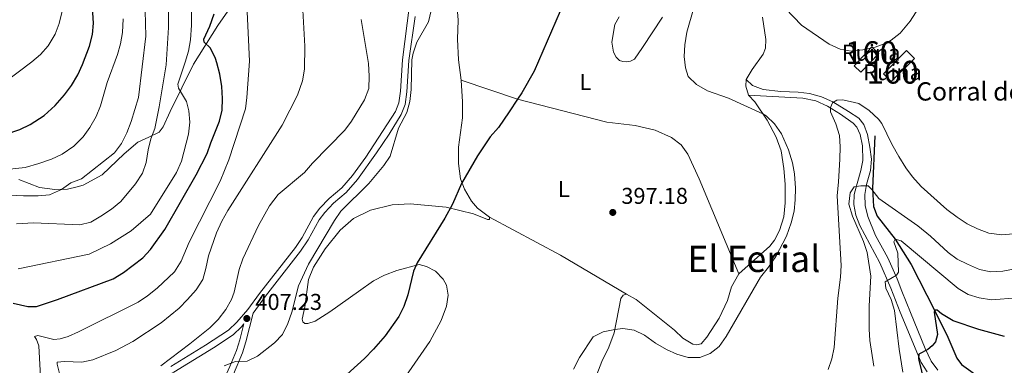
# Model space of a CAD drawing. Units: metres. Extents: x 628491 to 635430, y 702065 to 706822.
# Drawn here: x 629590 to 630021, y 704692 to 704843 of the extents above; entities that cross this region are included whole.
import ezdxf
from ezdxf.enums import TextEntityAlignment as Align

# ---------------------------------------------------------------- set-up
doc = ezdxf.new("R2010")
doc.units = ezdxf.units.M
doc.header["$MEASUREMENT"] = 0
doc.linetypes.add('DGN Style 3', pattern=[121.09594000000003, 86.49710000000002, -34.59884000000001])
for name, color, linetype, lineweight in [('Altimetria', 7, 'Continuous', 0), ('centroides', 7, 'Continuous', 0), ('Complex', 7, 'Continuous', 0), ('Edificios-construcciones', 7, 'Continuous', 0), ('Entidades rusticas', 7, 'Continuous', 0), ('Hidrografía', 7, 'Continuous', 0), ('Textos rotulacion', 7, 'Continuous', 0), ('Viales-ffcc', 7, 'Continuous', 0)]:
    doc.layers.add(name, color=color, linetype=linetype, lineweight=lineweight)
doc.styles.add('Style-Arial', font='txt')
doc.styles.add('Style-Arial Narrow', font='txt')
doc.styles.add('Style-Times New Roman', font='txt')

# ---------------------------------------------------------------- blocks, each defined once
blk = doc.blocks.new('5PATER')
at = {"layer": 'Altimetria', "linetype": 'Continuous', "lineweight": 0}
h = blk.add_hatch(color=250, dxfattribs=at)
edge = h.paths.add_edge_path()
edge.add_ellipse((1.001171767711639e-08, 1.001171767711639e-08), major_axis=(-1.095731443231309, -1.110710700762829), ratio=0.999422240966032, start_angle=0, end_angle=360)

msp = doc.modelspace()

# ---------------------------------------------------------------- linework, layer by layer
at = {"layer": 'Altimetria', "color": 30, "linetype": 'Continuous', "lineweight": 0, "flags": 128}
for points, elevation in [([(629589.443, 704948.119), (629592.993, 704937.744), (629594.2679999999, 704932.908), (629598.551, 704922.092), (629600.0260000001, 704917.31), (629606.22, 704881.254), (629607.788, 704870.906), (629608.771, 704860.419), (629609.0260000001, 704852.706), (629608.165, 704847.1359999999), (629606.8459999999, 704841.808), (629605.1499999999, 704837.1059999999), (629602.1159999999, 704831.933), (629598.7760000001, 704828.2110000001), (629594.929, 704824.9650000001), (629582.3319999999, 704815.4950000001)], 455), ([(629890.791, 704870.007), (629881.5819999999, 704837.885), (629880.7690000001, 704832.392), (629880.5009999999, 704827.3219999999), (629881.0390000001, 704822.351), (629882.2250000001, 704818.494), (629885.8840000001, 704815.0360000001), (629890.6610000001, 704812.351), (629899.922, 704809.1030000001), (629914.902, 704802.24), (629916.4070000001, 704801.294), (629920.0419999999, 704797.817), (629923.1270000001, 704793.4380000001), (629926.0789999999, 704786.507), (629927.8300000001, 704780.8219999999), (629928.7849999999, 704775.919), (629929.159, 704769.618), (629929.1200000001, 704764.621), (629928.675, 704759.608), (629927.3459999999, 704754.4580000001), (629925.2649999999, 704748.659), (629920.558, 704739.75), (629917.4180000001, 704735.128), (629913.9099999999, 704730.753), (629898.861, 704704.719), (629895.8640000001, 704700.3829999999), (629891.9040000001, 704697.3230000001), (629887.29, 704695.514), (629882.2860000001, 704695.5619999999), (629877.256, 704697.0120000001), (629872.7380000001, 704699.1510000001), (629867.9569999999, 704701.926), (629863.121, 704705.406), (629858.5630000001, 704707.487), (629853.628, 704708.2890000001), (629850.1780000001, 704707.838), (629845.058, 704706.885), (629840.591, 704704.601), (629834.6529999999, 704695.6410000001), (629832.0020000001, 704690.4920000001)], 395), ([(629664.7150000001, 704856.379), (629664.757, 704840.953), (629664.3659999999, 704834.53), (629663.45, 704829.612), (629662.1240000001, 704824.788), (629658.801, 704815.2550000001), (629659.0789999999, 704813.398), (629662.6840000001, 704807.621), (629663.702, 704803.577), (629664.081, 704798.588), (629663.5730000001, 704793.2760000001), (629660.4210000001, 704781.571), (629658.1939999999, 704776.5519999999), (629646.81, 704758.3219999999), (629638.352, 704750.99), (629629.4040000001, 704745.2609999999), (629620.023, 704740.865), (629589.0190000001, 704734.4539999999)], 430), ([(629644.4210000001, 704853.0390000001), (629644.8600000001, 704836.229), (629641.6130000001, 704809.3200000001), (629638.4890000001, 704798.834), (629636.5290000001, 704793.828), (629634.1939999999, 704789.1599999999), (629631.1939999999, 704785.142), (629616.7479999999, 704773.794), (629612.078, 704771.994), (629607.871, 704769.098), (629602.649, 704766.77), (629597.662, 704766.3640000001), (629591.344, 704766.3289999999), (629581.446, 704766.7069999999)], 440), ([(629688.935, 704853.229), (629690.179, 704825.2990000001), (629689.0900000001, 704809.2919999999), (629688.442, 704804.3400000001), (629681.1499999999, 704782.0660000001), (629677.435, 704772.797), (629663.8570000001, 704745.993), (629660.26, 704737.737), (629657.388, 704733.129), (629649.7520000001, 704725.949), (629645.5689999999, 704722.5179999999), (629641.4140000001, 704719.733), (629615.399, 704706.8300000001), (629610.7849999999, 704704.8019999999), (629607.2779999999, 704703.723), (629604.5290000001, 704703.487), (629597.578, 704705.166), (629596.0819999999, 704704.8189999999), (629597.0419999999, 704703.533), (629597.9979999999, 704700.6440000001), (629599.5860000001, 704670.8800000001)], 420), ([(629987.419, 704855.4950000001), (629979.419, 704842.7919999999), (629975.0249999999, 704837.551), (629971.0460000001, 704834.415), (629969.173, 704833.337), (629964.0149999999, 704831.435), (629958.706, 704830.2180000001), (629953.6159999999, 704829.567), (629948.709, 704830.55), (629943.9610000001, 704832.702), (629931.9010000001, 704841.085), (629921.271, 704852.163)], 395), ([(629654.706, 704850.6370000001), (629654.7849999999, 704839.9469999999), (629653.679, 704823.6270000001), (629650.625, 704805.244), (629648.7150000001, 704795.7860000001), (629647.087, 704791.244), (629645.8870000001, 704786.389), (629645.0560000001, 704780.889)], 435), ([(629634.94, 704843.837), (629634.6200000001, 704837.861), (629633.814, 704832.9169999999), (629632.409, 704828.118), (629627.9480000001, 704815.942), (629625.0190000001, 704805.717), (629623.061, 704801.1170000001), (629620.271, 704796.2930000001), (629617.378, 704792.2080000001), (629613.362, 704787.996), (629608.1529999999, 704784.5020000001), (629603.615, 704782.3970000001), (629598.017, 704780.4880000001), (629591.977, 704778.7380000001), (629578.337, 704777.2080000001)], 445), ([(629739.1499999999, 704843.531), (629742.2309999999, 704824.209), (629742.6140000001, 704818.7050000001), (629742.4539999999, 704813.3500000001), (629740.494, 704808.345), (629734.9310000001, 704799.0490000001), (629731.878, 704795.088), (629717.8459999999, 704780.5930000001), (629714.3060000001, 704776.4739999999), (629702.7080000001, 704766.9469999999), (629699.0390000001, 704762.027), (629694.1610000001, 704753.288), (629687.271, 704738.767), (629685.7, 704734.04), (629683.52, 704724.2339999999), (629682.342, 704720.9510000001), (629679.865, 704716.6100000001), (629676.567, 704712.1680000001), (629672.7849999999, 704708.54), (629664.1170000001, 704701.4979999999), (629651.416, 704691.9780000001)], 410), ([(629769.6910000001, 704847.3770000001), (629768.537, 704842.5079999999), (629763.524, 704833.548), (629761.7919999999, 704828.8330000001), (629761.264, 704825.81), (629761.021, 704812.8319999999), (629760.4070000001, 704807.6329999999), (629759.095, 704802.808), (629755.506, 704795.966), (629751.7919999999, 704783.7390000001), (629749.0700000001, 704779.5419999999), (629742.4110000001, 704771.699), (629730.2239999999, 704759.6440000001), (629727.3600000001, 704755.541), (629716.0900000001, 704736.48), (629711.652, 704726.977), (629708.703, 704715.4580000001), (629706.9639999999, 704710.466), (629704.73, 704705.578), (629701.1950000001, 704702.0179999999), (629693.652, 704696.121), (629689.2649999999, 704694.017), (629684.02, 704693.781), (629679.1769999999, 704691.875)], 405), ([(629713.5490000001, 704847.5959999999), (629714.4820000001, 704831.7849999999)], 415), ([(629714.4820000001, 704831.7849999999), (629714.2320000001, 704821.713), (629713.3770000001, 704816.669), (629711.1680000001, 704810.402), (629704.565, 704797.219), (629680.7409999999, 704759.9750000001), (629678.098, 704755.3160000001), (629675.703, 704750.1669999999), (629672.206, 704740.038), (629671.1100000001, 704734.5760000001), (629669.7550000001, 704729.7650000001), (629666.831, 704725.254), (629663.132, 704720.899), (629659.389, 704717.111), (629651.6229999999, 704710.783), (629639.102, 704702.52), (629631.7280000001, 704698.5970000001), (629621.699, 704694.537), (629616.8459999999, 704693.4880000001), (629609.2239999999, 704693.7609999999), (629606.03, 704693.5020000001), (629605.9839999999, 704692.6969999999), (629607.663, 704686.2820000001)], 415), ([(630024.4410000001, 704749.7390000001), (630019.466, 704749.284), (630013.811, 704750.0519999999), (630008.9040000001, 704751.8389999999), (630004.3289999999, 704754.0900000001), (629999.898, 704756.9720000001), (629995.5020000001, 704760.413), (629984.213, 704770.3910000001), (629980.439, 704774.577), (629977.45, 704778.584), (629974.4299999999, 704783.4739999999), (629971.365, 704788.959), (629967.058, 704797.9880000001), (629965.5889999999, 704799.9299999999), (629961.433, 704803.706), (629956.9280000001, 704806.7220000001), (629949.935, 704808.301), (629947.358, 704808.163), (629945.371, 704806.9880000001), (629944.4979999999, 704804.9809999999), (629944.598, 704803.1159999999), (629946.871, 704797.767), (629948.537, 704792.709), (629948.78, 704787.716), (629948.6130000001, 704782.4310000001), (629948.081, 704772.442), (629947.408, 704766.277), (629949.2309999999, 704735.783), (629948.967, 704730.79), (629947.747, 704721.517), (629946.1410000001, 704699.942), (629945.166, 704695.0120000001), (629943.4650000001, 704690.311)], 390), ([(629645.0560000001, 704780.889), (629643.3470000001, 704776.1910000001), (629640.3859999999, 704771.551), (629633.837, 704763.8630000001), (629629.825, 704760.5179999999), (629625.193, 704757.375), (629620.7849999999, 704754.8230000001), (629615.915, 704753.6669999999), (629595.689, 704754.4550000001), (629588.192, 704754.1240000001)], 435), ([(630028.2760000001, 704735.0349999999), (630020.0079999999, 704733.337), (630014.6910000001, 704733.0020000001), (630009.7960000001, 704734.048), (630004.4340000001, 704736.4299999999), (629999.9299999999, 704738.6000000001), (629995.9780000001, 704741.5800000001), (629988.2550000001, 704748.6699999999), (629982.7150000001, 704753.1340000001), (629965.625, 704765.102), (629962.659, 704769.1329999999), (629961.0590000001, 704770.7409999999), (629957.7620000001, 704770.743), (629954.9380000001, 704770.236), (629953.131, 704767.6499999999), (629952.52, 704762.699), (629954.226, 704757.4439999999), (629958.9909999999, 704746.2990000001), (629960.598, 704741.567), (629962.1300000001, 704731.2239999999), (629961.4439999999, 704718.1969999999), (629961.4010000001, 704708.0349999999), (629961.763, 704703.048), (629963.47, 704691.7509999999)], 385), ([(630026.1980000001, 704721.679), (630014.933, 704720.848), (630009.541, 704721.622), (630004.8030000001, 704723.212), (630000.476, 704725.8330000001), (629975.395, 704746.6799999999), (629972.8589999999, 704747.436), (629972.304, 704746.159), (629973.996, 704741.1699999999), (629974.348, 704732.9029999999), (629973.4369999999, 704731.6070000001), (629968.51, 704728.76), (629968.7779999999, 704725.8630000001), (629971.139, 704721.0120000001), (629972.473, 704716.0819999999), (629974.5530000001, 704699.176), (629976.243, 704689.1340000001)], 380)]:
    msp.add_lwpolyline(points, dxfattribs=dict(at, elevation=elevation))
at = {"layer": 'Altimetria', "color": 30, "linetype": 'Continuous', "lineweight": 30, "flags": 128}
for points, elevation in [([(629583.308, 704793.1030000001), (629589.756, 704795.419), (629594.2450000001, 704797.608), (629600.2949999999, 704801.538), (629605.0860000001, 704805.807), (629609.27, 704810.524), (629612.236, 704814.5549999999), (629615.0590000001, 704819.3160000001), (629617.128, 704823.8659999999), (629620.145, 704831.8289999999), (629621.4890000001, 704836.956), (629621.8659999999, 704841.94), (629621.2590000001, 704853.2949999999)], 450), ([(629828.037, 704851.5819999999), (629814.8400000001, 704820.9310000001), (629809.392, 704811.423), (629807.538, 704808.594), (629803.912, 704803.061), (629799.1359999999, 704796.3030000001), (629795.6130000001, 704792.1939999999), (629790.0020000001, 704783.9010000001), (629783.075, 704771.7679999999), (629779.0279999999, 704762.6170000001), (629775.733, 704756.5460000001), (629763.6440000001, 704737.0789999999), (629762.057, 704733.4299999999), (629759.5819999999, 704723.051), (629757.7150000001, 704717.962), (629755.5419999999, 704713.46), (629749.547, 704705.065), (629744.462, 704699.1669999999), (629740.5789999999, 704695.128), (629729.6939999999, 704685.369)], 400), ([(629586.794, 704719.399), (629593.2010000001, 704717.8700000001), (629596.943, 704717.8910000001), (629606.233, 704720.973), (629630.4920000001, 704730.074), (629635.064, 704732.723), (629643.5120000001, 704739.1880000001), (629646.9340000001, 704742.835), (629653.152, 704751.5419999999), (629666.933, 704775.4890000001), (629671.6329999999, 704784.8470000001), (629673.2180000001, 704789.591), (629677.128, 704798.9750000001), (629678.2490000001, 704803.848), (629678.423, 704808.936), (629678.054, 704814.1740000001), (629677.2050000001, 704819.638), (629675.9890000001, 704824.4880000001), (629675.3570000001, 704826.429), (629673.1499999999, 704830.9299999999), (629670.3330000001, 704833.631), (629670.1780000001, 704834.8700000001), (629672.841, 704840.5760000001), (629674.7779999999, 704846.0260000001)], 425), ([(630020.675, 704704.8119999999), (630009.4269999999, 704707.794), (629998.213, 704711.632), (629993.1510000001, 704714.659), (629991.284, 704716.2520000001), (629990.1200000001, 704716.368), (629989.9010000001, 704715.4650000001), (629991.3160000001, 704705.6510000001), (629990.4199999999, 704702.395), (629989, 704700.6270000001), (629987.121, 704699.101), (629983.2220000001, 704697.021), (629983.0549999999, 704695.1410000001), (629983.213, 704694.3630000001), (629986.842, 704679.446)], 375)]:
    msp.add_lwpolyline(points, dxfattribs=dict(at, elevation=elevation))
at = {"layer": 'Complex', "color": 1, "linetype": 'Continuous', "lineweight": 0}
for points in [[(629954.825, 704823.26, 398.186), (629957.845, 704820.3900000001, 397.056), (629965.649, 704828.6030000001, 397.143), (629962.629, 704831.473, 398.273)], [(629967.665, 704819.757, 397.23), (629971.115, 704816.311, 395.666), (629981.2220000001, 704826.429, 395.666), (629977.7720000001, 704829.875, 397.23)]]:
    msp.add_3dface(points, dxfattribs=at)
at = {"layer": 'Edificios-construcciones', "color": 1, "linetype": 'DGN Style 3', "lineweight": 25, "extrusion": (0.1846549158904721, -0.1856825713076635, 0.9651033855240884), "elevation": -14164.84935240944, "flags": 128}
msp.add_lwpolyline([(943680.0980543657, 53724.27299485123), (943691.4229375543, 53724.60522183473), (943691.5405602525, 53720.29008975078), (943680.2156770639, 53719.95786276739), (943680.0980543657, 53724.27299485123)], dxfattribs=at)
at = {"layer": 'Edificios-construcciones', "color": 1, "linetype": 'DGN Style 3', "lineweight": 25, "extrusion": (0.2160789198307408, -0.2158440050137673, 0.9522191270418785), "elevation": -15630.13657838141, "flags": 128}
msp.add_lwpolyline([(943865.8847184249, 50031.96068525175), (943880.1859551896, 50031.96068525175), (943880.1861315379, 50026.8397954884), (943865.8848947734, 50026.8397954884), (943865.8847184249, 50031.96068525175)], dxfattribs=at)
at = {"layer": 'Entidades rusticas', "color": 92, "linetype": 'Continuous', "lineweight": 0, "extrusion": (-0.09514676114454054, 0.03766625872702502, 0.9947503942181741), "elevation": -32994.37043659931, "flags": 128}
msp.add_lwpolyline([(-887192.0591359313, 324580.7609443023), (-887189.3631536439, 324581.6111257566), (-887186.0730476496, 324584.1616701197)], dxfattribs=at)
at = {"layer": 'Entidades rusticas', "color": 92, "linetype": 'Continuous', "lineweight": 0, "extrusion": (0.3693593945156373, 0.5943163878694547, 0.7143960167812008), "elevation": 651754.2942002174, "flags": 128}
msp.add_lwpolyline([(-162901.5862093031, -664833.8545084507), (-162936.7584390326, -664837.0842720428), (-162970.3375745835, -664838.0760667035)], dxfattribs=at)
at = {"layer": 'Entidades rusticas', "color": 92, "linetype": 'Continuous', "lineweight": 0}
for points in [[(629782.9169999999, 704816.929, 401.97), (629781.77, 704825.912, 402.144), (629781.246, 704834.8829999999, 402.839), (629781.6070000001, 704843.145, 402.926), (629779.9410000001, 704863.506, 403.447)], [(629852.003, 704844.7209999999, 398.755), (629850.135, 704841.324, 398.929), (629848.8570000001, 704833.5490000001, 398.842), (629849.5320000001, 704829.264, 398.582), (629850.719, 704827.0549999999, 398.495), (629852.139, 704825.4820000001, 398.06), (629853.676, 704825.074, 397.887), (629855.2820000001, 704825.0260000001, 397.8), (629856.9610000001, 704825.294, 397.8), (629858.7390000001, 704826.1910000001, 397.626), (629862.2150000001, 704831.1880000001, 396.757), (629871.037, 704844.534, 396.062)], [(629914.7890000001, 704844.4639999999, 394.063), (629916.1529999999, 704834.78, 393.368), (629916.0430000001, 704830.987, 393.195), (629915.115, 704828.3530000001, 393.195), (629910.3049999999, 704821.6370000001, 393.281), (629907.648, 704817.1740000001, 393.542)], [(629795.2490000001, 704756.9979999999, 398.755), (629790.006, 704760.906, 399.016), (629787.348, 704763.973, 399.364), (629784.396, 704769.206, 399.711), (629782.638, 704773.746, 400.146), (629781.747, 704780.4240000001, 400.667), (629781.672, 704787.683, 400.754), (629783.4839999999, 704800.477, 401.275), (629783.5109999999, 704807.473, 401.536), (629782.9169999999, 704816.929, 401.97)], [(629904.4280000001, 704732.2660000001, 396.062), (629887.0830000001, 704773.7110000001, 396.605), (629882.0860000001, 704784.6059999999, 396.605), (629879.183, 704788.5959999999, 396.713), (629874.952, 704791.7949999999, 397.039), (629867.8030000001, 704795.006, 397.583), (629859.058, 704797.162, 398.017), (629846.5970000001, 704798.537, 398.234), (629807.538, 704808.594, 400), (629782.9169999999, 704816.929, 401.97)], [(629908.5900000001, 704810.3630000001, 393.89), (629911.422, 704807.396, 394.324), (629916.7919999999, 704799.44, 395.367), (629920.798, 704791.9909999999, 395.627), (629922.895, 704786.0889999999, 395.627), (629924.1089999999, 704778.3570000001, 395.541), (629924.7479999999, 704771.3970000001, 395.541), (629924.689, 704763.3300000001, 395.541), (629924.0360000001, 704757.192, 395.454), (629922.175, 704751.1669999999, 395.367), (629919.9920000001, 704746.996, 395.627), (629917.997, 704744.3060000001, 395.714), (629904.4280000001, 704732.2660000001, 396.062)], [(629754.6740000001, 704681.6799999999, 397.973), (629769.1950000001, 704702.5930000001, 397.973), (629774.183, 704711.814, 398.147), (629776.4809999999, 704717.996, 398.408), (629777.1089999999, 704722.929, 398.582), (629776.4809999999, 704727.173, 398.842), (629774.9569999999, 704729.854, 399.016), (629771.6089999999, 704733.327, 399.364), (629767.663, 704735.479, 399.537), (629764.409, 704736.3300000001, 399.711), (629754.75, 704733.676, 400.841), (629749.3360000001, 704731.605, 401.275), (629744.479, 704729.1170000001, 401.97), (629737.865, 704724.487, 402.318), (629725.419, 704715.6270000001, 403.708), (629718.912, 704711.4909999999, 404.229), (629715.801, 704710.524, 404.229), (629714.47, 704710.409, 404.229), (629713.49, 704711.247, 404.229), (629713.2949999999, 704712.3940000001, 404.229), (629714.388, 704717.7990000001, 404.229), (629716.111, 704729.7409999999, 404.403), (629718.2280000001, 704735.156, 404.403), (629723.2820000001, 704743.1329999999, 404.49), (629729.842, 704751.28, 404.143), (629735.7139999999, 704756.45, 403.969), (629743.182, 704760.1000000001, 403.274), (629752.683, 704762.389, 402.665), (629760.497, 704762.895, 401.97), (629776.351, 704761.337, 400.319), (629788.2220000001, 704758.4510000001, 399.277), (629794.4550000001, 704756.02, 398.842), (629795.213, 704756.017, 398.755), (629795.2490000001, 704756.9979999999, 398.755)], [(629904.4280000001, 704732.2660000001, 396.062), (629901.173, 704726.479, 395.714), (629899.395, 704720.548, 395.714), (629895.8030000001, 704712.7380000001, 395.888), (629890.452, 704704.477, 396.062), (629887.845, 704701.5760000001, 396.323), (629885.9110000001, 704701.0719999999, 396.323), (629884.288, 704701.4310000001, 396.323), (629879.869, 704704.091, 396.236), (629876.212, 704707.504, 396.149), (629859.409, 704720.997, 395.975), (629855.2339999999, 704723.2690000001, 395.801)], [(629855.2339999999, 704723.2690000001, 395.801), (629853.787, 704722.8360000001, 395.714), (629852.7490000001, 704721.399, 395.627), (629849.899, 704706.3670000001, 394.932), (629847.4739999999, 704700.0449999999, 394.498), (629844.4650000001, 704693.825, 394.063), (629841.2579999999, 704685.4569999999, 393.716)]]:
    msp.add_polyline3d(points, dxfattribs=at)
at = {"layer": 'Hidrografía', "color": 142, "linetype": 'DGN Style 3', "lineweight": 25}
msp.add_polyline3d([(629963.9880000001, 704792.6000000001, 387.812), (629962.906, 704769.5020000001, 385), (629963.4169999999, 704761.5989999999, 383.088), (629964.8840000001, 704757.49, 382.219), (629972.8589999999, 704747.435, 380), (629979.7790000001, 704736.31, 377.393), (629990.1200000001, 704716.3670000001, 375), (629995.922, 704704.469, 372.914), (629999.801, 704695.233, 371.524), (630001.8189999999, 704692.4890000001, 371.176), (630010.557, 704686.1780000001, 370), (630019.2380000001, 704683.791, 368.088), (630036.4469999999, 704677.389, 365), (630044.148, 704675.6799999999, 364.908), (630060.0090000001, 704671.0530000001, 362.884), (630071.0930000001, 704665.655, 360), (630088.7139999999, 704653.777, 355), (630096.5860000001, 704647.405, 353.23), (630114.743, 704630.8330000001, 353.23)], dxfattribs=at)
at = {"layer": 'Viales-ffcc', "color": 250, "linetype": 'DGN Style 3', "lineweight": 0}
for points in [[(629589.189, 704773.5220000001, 441.732), (629598.243, 704769.996, 441.124), (629605.0190000001, 704769.065, 440.342), (629610.575, 704769.317, 439.821), (629614.804, 704770.2110000001, 439.734), (629617.345, 704771.0150000001, 439.56), (629625.7450000001, 704775.5619999999, 438.518), (629635.372, 704784.6740000001, 436.693), (629641.338, 704789.76, 436.085), (629646.1200000001, 704791.9750000001, 435.563), (629650.7220000001, 704794.226, 434.434), (629652.4299999999, 704796.4550000001, 433.739), (629655.5390000001, 704803.304, 432.175), (629665.754, 704823.942, 427.048), (629676.3470000001, 704840.8130000001, 423.312), (629683.8430000001, 704851.46, 421.14)], [(629760.2209999999, 704849.952, 406.154), (629757.2320000001, 704825.824, 405.633), (629756.361, 704812.1000000001, 405.72), (629755.5619999999, 704807.023, 405.72), (629754.118, 704803.2039999999, 405.72), (629741.1910000001, 704783.3119999999, 406.502), (629735.297, 704775.24, 406.358), (629730.6300000001, 704769.7960000001, 406.257), (629725.0490000001, 704765.209, 406.241), (629721.047, 704760.8970000001, 406.154), (629718.298, 704757.3200000001, 406.154), (629713.23, 704748.0889999999, 406.147), (629710.3160000001, 704743.7150000001, 406.349), (629694.571, 704723.5760000001, 406.763), (629689.551, 704716.625, 407.023), (629684.6410000001, 704710.973, 407.284), (629680.997, 704707.541, 407.52), (629671, 704700.9890000001, 408.248), (629655.7779999999, 704691.656, 409.543)], [(629907.648, 704817.1740000001, 393.542), (629910.4550000001, 704814.6499999999, 393.107), (629915.108, 704812.9180000001, 392.512), (629922.8470000001, 704812.0150000001, 391.891), (629930.395, 704811.6599999999, 390.935), (629935.348, 704811.131, 390.534), (629940.6200000001, 704809.713, 390.171), (629945.49, 704807.531, 390.188), (629952.409, 704803.212, 389.631), (629956.933, 704800.246, 389.197), (629959.1680000001, 704797.6030000001, 388.936), (629960.6540000001, 704793.139, 388.502), (629961.7949999999, 704787.631, 387.72), (629962.479, 704782.321, 387.112), (629962.0460000001, 704777.396, 386.398), (629960.263, 704771.243, 385.026), (629959.561, 704766.8840000001, 384.331), (629959.77, 704762.128, 383.81), (629960.854, 704757.291, 383.144), (629964.213, 704749, 381.724), (629969.551, 704739.128, 380.595), (629973.662, 704730.037, 379.882), (629975.76, 704724.54, 379.405), (629979.513, 704715.2350000001, 378.099), (629985.925, 704699.46, 374.947), (629988.534, 704693.986, 373.991), (629991.506, 704690.014, 373.433)], [(629636.8389999999, 704550.45, 397.973), (629637.635, 704556.896, 398.203), (629640.844, 704571.3500000001, 399.202), (629643.145, 704577.129, 399.327), (629645.213, 704582.3200000001, 399.44), (629647.821, 704587.538, 399.637), (629656.496, 704603.639, 399.637), (629658.9650000001, 704609.1159999999, 399.811), (629660.6340000001, 704613.815, 400.201), (629661.7450000001, 704619.04, 401.01), (629662.402, 704624.148, 401.398), (629664.7790000001, 704648.7650000001, 402.07), (629665.8530000001, 704654.5260000001, 402.244), (629667.335, 704659.3030000001, 402.297), (629670.3019999999, 704666.6780000001, 402.485), (629681.6059999999, 704691.587, 404.59), (629684.4809999999, 704698.645, 405.806), (629686.0079999999, 704703.3489999999, 406.546), (629687.74, 704710.264, 407.228)]]:
    msp.add_polyline3d(points, dxfattribs=at)
at = {"layer": 'Viales-ffcc', "color": 250, "linetype": 'Continuous', "lineweight": 0}
for points in [[(629762.699, 704844.7949999999, 406.029), (629760.0249999999, 704825.5619999999, 405.633), (629759.1510000001, 704811.7919999999, 405.72), (629758.2860000001, 704806.301, 405.72), (629756.6329999999, 704801.929, 405.72), (629751.3899999999, 704793.3759999999, 406.043), (629745.8570000001, 704785.0889999999, 406.478), (629737.497, 704773.4979999999, 406.358), (629732.5989999999, 704767.7849999999, 406.257), (629726.9750000001, 704763.162, 406.241), (629723.19, 704759.085, 406.154), (629720.652, 704755.781, 406.154), (629715.8570000001, 704747.004, 406.146), (629712.5900000001, 704742.071, 406.349), (629697.185, 704722.3840000001, 406.746), (629691.814, 704714.969, 407.753), (629688.6599999999, 704702.3829999999, 406.526), (629687.121, 704697.6799999999, 405.806), (629683.2110000001, 704688.2650000001, 404.267)], [(629908.5900000001, 704810.3630000001, 393.89), (629932.408, 704809.013, 390.744), (629938.0360000001, 704807.916, 390.288), (629943.2860000001, 704805.5190000001, 390.075), (629948.879, 704802.057, 389.526), (629954.416, 704798.1510000001, 388.85), (629956.115, 704796.371, 388.676), (629957.537, 704793.105, 388.415), (629958.558, 704788.26, 387.669), (629958.716, 704781.8049999999, 387.146), (629957.798, 704777.348, 386.33), (629956.135, 704771.78, 385.201), (629954.9240000001, 704766.956, 384.68), (629954.76, 704762.4839999999, 383.81), (629955.5819999999, 704757.939, 383.376), (629957.3929999999, 704753.2930000001, 382.7), (629966.0689999999, 704737.0619999999, 380.708), (629970.95, 704725.9510000001, 379.773), (629975.023, 704715.354, 378.369), (629984.152, 704693.44, 374.513), (629986.828, 704689.284, 373.81)], [(629687.74, 704710.264, 407.228), (629686.665, 704709.027, 407.284), (629683.06, 704705.565, 407.499), (629674.413, 704699.8200000001, 408.102), (629657.142, 704689.202, 409.543), (629647.9839999999, 704684.753, 410.066), (629638.7609999999, 704680.9510000001, 410.588), (629637.175, 704680.3829999999, 410.673), (629632.192, 704679.652, 410.863), (629625.4820000001, 704680.807, 411.19), (629620.413, 704682.2520000001, 411.628), (629617.817, 704681.9510000001, 411.802), (629615.713, 704681.0320000001, 412.15), (629614.605, 704679.621, 412.236), (629613.3700000001, 704676.892, 412.41), (629614.0050000001, 704668.946, 412.845), (629613.5860000001, 704663.98, 413.051), (629612.8659999999, 704659.615, 413.223), (629611.557, 704654.787, 413.43), (629609.2960000001, 704648.8300000001, 413.797), (629602.324, 704632.4780000001, 415.067), (629596.1799999999, 704619.257, 415.961), (629588.838, 704605.946, 416.829)]]:
    msp.add_polyline3d(points, dxfattribs=at)

# ---------------------------------------------------------------- block references
at = {"layer": 'Altimetria', "color": 250, "linetype": 'Continuous', "lineweight": 0}
for p in [(629849.22, 704759.068, 397.179), (629689.038, 704712.6499999999, 407.228)]:
    msp.add_blockref('5PATER', p, dxfattribs=at)

# ---------------------------------------------------------------- texts
at = {"layer": 'Altimetria', "color": 250, "linetype": 'Continuous', "lineweight": 0, "style": 'Style-Arial'}
for s, p in [('397.18', (629852.97, 704762.818, 397.179)), ('407.23', (629692.788, 704716.3999999999, 407.228))]:
    msp.add_text(s, height=7.000002, dxfattribs=at).set_placement(p)
at = {"layer": 'centroides', "color": 1, "linetype": 'Continuous', "lineweight": 0, "style": 'Style-Arial Narrow'}
for p in [(629962.3176600079, 704828.9610009999, 394.549), (629971.684660008, 704820.4170009999, 392.836)]:
    msp.add_text('160', height=10.000002, dxfattribs=at).set_placement(p, align=Align.MIDDLE_CENTER)
at = {"layer": 'Edificios-construcciones', "color": 20, "linetype": 'Continuous', "lineweight": 0, "style": 'Style-Arial'}
for p in [(629962.3179507572, 704828.9610009999, 394.549), (629971.6849507573, 704820.4170009999, 392.836)]:
    msp.add_text('Ruina', height=7.000002, dxfattribs=at).set_placement(p, align=Align.MIDDLE_CENTER)
at = {"layer": 'Entidades rusticas', "color": 92, "linetype": 'Continuous', "lineweight": 0, "style": 'Style-Arial Narrow'}
for p in [(629837.2891597834, 704816.186001, 398.925), (629827.8221597834, 704769.2750009999, 398.186)]:
    msp.add_text('L', height=7.000002, dxfattribs=at).set_placement(p, align=Align.MIDDLE_CENTER)
at = {"layer": 'Textos rotulacion', "color": 250, "linetype": 'Continuous', "lineweight": 0, "style": 'Style-Arial'}
msp.add_text('Corral de Pilar Pérez', height=7.999998000000001, dxfattribs=at).set_placement((629981.9950000001, 704808.0249999999, 391.478))
at = {"layer": 'Textos rotulacion', "color": 250, "linetype": 'Continuous', "lineweight": 0, "style": 'Style-Times New Roman'}
msp.add_text('El Ferial', height=11.500002, dxfattribs=at).set_placement((629910.9787523944, 704738.746001, 395.895), align=Align.MIDDLE_CENTER)

doc.saveas('drawing.dxf')
